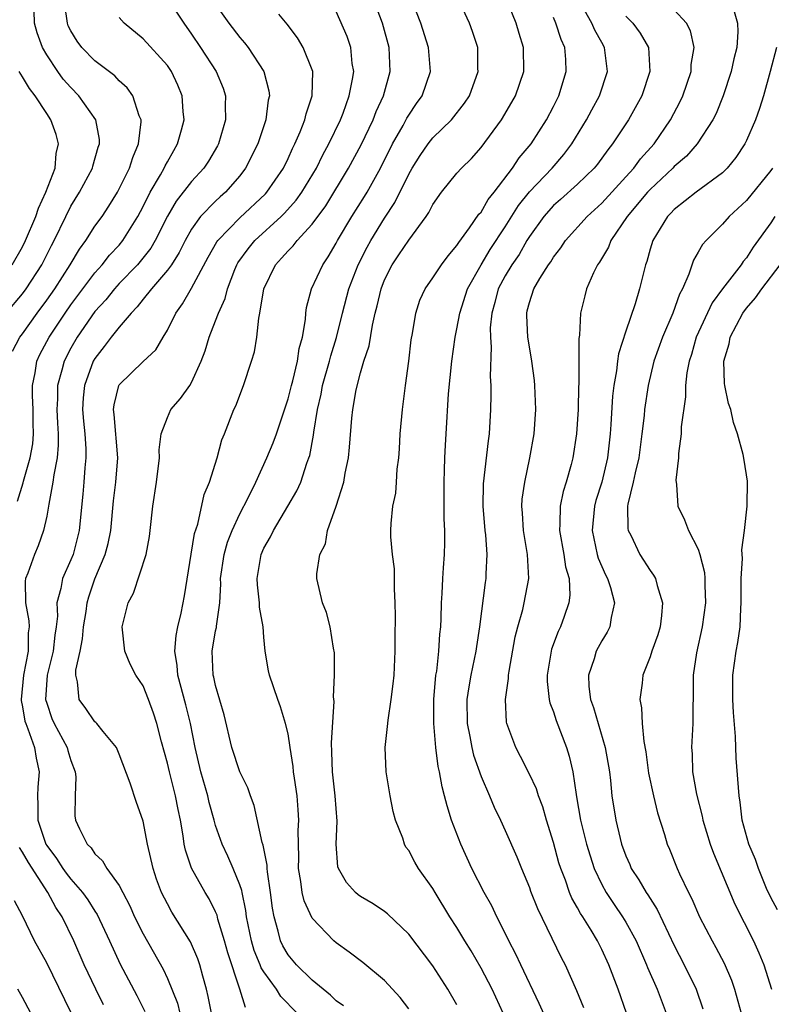
# Model space of a CAD drawing. Units: inches. Extents: x 2604000 to 2607000, y 1512000 to 1515000.
# Drawn here: x 2604435 to 2604497, y 1512484 to 1512565 of the extents above; entities that cross this region are included whole.
import ezdxf

# ---------------------------------------------------------------- set-up
doc = ezdxf.new("R2010")
doc.units = ezdxf.units.IN
doc.header["$MEASUREMENT"] = 0
doc.layers.add('LD26041512_2ft', color=254, linetype='Continuous')

msp = doc.modelspace()

# ---------------------------------------------------------------- linework, layer by layer
at = {"layer": 'LD26041512_2ft'}
for points, elevation in [([(2604434.169, 1512537.831), (2604434.777, 1512539), (2604435, 1512539.288), (2604436.214, 1512541), (2604437, 1512542.05), (2604437.668, 1512543), (2604438.946, 1512545), (2604439.707, 1512546.293), (2604440.251, 1512547), (2604441, 1512548.182), (2604441.591, 1512549), (2604442.155, 1512549.845), (2604442.867, 1512551), (2604443.866, 1512553), (2604444.128, 1512553.872), (2604444.612, 1512555), (2604444.826, 1512556.826), (2604444.821, 1512557), (2604444.67, 1512557.33), (2604444.137, 1512559), (2604443.663, 1512559.663), (2604443, 1512560.234), (2604442.634, 1512560.634), (2604441, 1512561.872), (2604439.905, 1512563), (2604439.52, 1512563.52), (2604439, 1512564.358), (2604438.792, 1512564.791), (2604438.716, 1512565), (2604438.511, 1512566.511)], 8118), ([(2604447.062, 1512567), (2604448.352, 1512565), (2604449, 1512564.102), (2604449.759, 1512563), (2604451.04, 1512561), (2604451.621, 1512559.621), (2604451.828, 1512559), (2604451.799, 1512558.201), (2604451.829, 1512557), (2604451.229, 1512555), (2604451.15, 1512554.85), (2604450.414, 1512553.586), (2604450.035, 1512553), (2604449, 1512551.882), (2604447.733, 1512550.267), (2604447, 1512549.022), (2604445.999, 1512547), (2604445.632, 1512546.368), (2604444.741, 1512545.259), (2604444.514, 1512545), (2604443, 1512543.432), (2604442.609, 1512543), (2604441.898, 1512542.102), (2604441, 1512541.111), (2604439.522, 1512539), (2604439, 1512538.085), (2604438.444, 1512537), (2604438.267, 1512536.267), (2604437.907, 1512535), (2604437.9, 1512533.9), (2604437.851, 1512533), (2604437.887, 1512531.887), (2604437.948, 1512531), (2604437.958, 1512530.042), (2604437.859, 1512529), (2604437.583, 1512527.583), (2604437.522, 1512527), (2604437.169, 1512525.169), (2604437, 1512524.175), (2604436.749, 1512523), (2604436.296, 1512521.704), (2604435.985, 1512521), (2604435.439, 1512519.439), (2604435.256, 1512519), (2604435.217, 1512518.783), (2604435.238, 1512517), (2604435.519, 1512515.518), (2604435.536, 1512515), (2604435.478, 1512514.522), (2604435.469, 1512513), (2604435.076, 1512511), (2604434.887, 1512509), (2604434.894, 1512508.894), (2604435, 1512508.381), (2604435.2, 1512507.2), (2604435.261, 1512507), (2604435.449, 1512506.551), (2604435.987, 1512505), (2604436.128, 1512504.128), (2604436.376, 1512503), (2604436.269, 1512501.731), (2604436.233, 1512501), (2604436.276, 1512500.276), (2604436.258, 1512499), (2604436.942, 1512497), (2604437, 1512496.903), (2604437.826, 1512495.826), (2604438.339, 1512495), (2604438.614, 1512494.614), (2604439, 1512494.116), (2604439.98, 1512493), (2604440.405, 1512492.405), (2604441, 1512491.453), (2604441.19, 1512491.19), (2604442.219, 1512489), (2604443.08, 1512487.079), (2604444.465, 1512484.465), (2604445.145, 1512483.145)], 8122), ([(2604451, 1512566.558), (2604452.087, 1512565), (2604453, 1512563.808), (2604453.386, 1512563.386), (2604453.691, 1512563), (2604455.004, 1512561), (2604455.413, 1512559.413), (2604455.455, 1512559), (2604455.368, 1512558.632), (2604455.172, 1512557), (2604454.492, 1512555), (2604453.49, 1512553), (2604453, 1512552.363), (2604451.816, 1512551), (2604451.376, 1512550.624), (2604451, 1512550.271), (2604449.75, 1512549), (2604449, 1512547.957), (2604448.47, 1512547), (2604447.986, 1512546.014), (2604447.33, 1512545), (2604447, 1512544.538), (2604445.683, 1512543), (2604445, 1512542.155), (2604444.502, 1512541.498), (2604443.99, 1512541), (2604443, 1512539.836), (2604442.342, 1512539), (2604441.776, 1512538.223), (2604441, 1512537.235), (2604440.865, 1512537), (2604440.132, 1512535), (2604440.03, 1512533.97), (2604439.972, 1512533), (2604440.043, 1512532.042), (2604440.154, 1512531), (2604440.242, 1512529.758), (2604440.252, 1512529), (2604440.168, 1512528.168), (2604440.085, 1512527), (2604439.991, 1512526.009), (2604439.684, 1512523), (2604439.182, 1512521), (2604439, 1512520.549), (2604438.306, 1512519), (2604438.172, 1512518.172), (2604437.844, 1512517), (2604437.884, 1512515.885), (2604437.793, 1512515), (2604437.686, 1512514.314), (2604437.544, 1512513), (2604437.039, 1512511), (2604436.914, 1512509), (2604437, 1512508.686), (2604437.426, 1512507.426), (2604437.62, 1512507), (2604438.697, 1512505), (2604438.755, 1512504.755), (2604439, 1512503.943), (2604439.355, 1512503), (2604439.405, 1512502.595), (2604439.362, 1512501), (2604439.344, 1512499.344), (2604439.398, 1512499), (2604439.724, 1512498.276), (2604440.358, 1512497), (2604440.692, 1512496.691), (2604441, 1512496.215), (2604441.635, 1512495.635), (2604441.983, 1512495), (2604443, 1512493.596), (2604443.301, 1512493), (2604443.896, 1512491.896), (2604444.286, 1512491), (2604445, 1512489.572), (2604446.648, 1512486.648), (2604447, 1512485.869), (2604447.829, 1512483.829), (2604448.033, 1512483)], 8124), ([(2604457.758, 1512483), (2604456.397, 1512484.396), (2604456.037, 1512485), (2604455, 1512486.433), (2604454.776, 1512486.776), (2604454.703, 1512487), (2604454.203, 1512488.203), (2604453.972, 1512489), (2604453.569, 1512491), (2604453.51, 1512491.511), (2604453.188, 1512493), (2604453.163, 1512493.163), (2604453, 1512493.648), (2604452.454, 1512495), (2604452.022, 1512496.022), (2604451.545, 1512497), (2604451, 1512498.549), (2604450.87, 1512499), (2604450.47, 1512500.47), (2604450.356, 1512501), (2604449.783, 1512503), (2604449.296, 1512505), (2604448.909, 1512507), (2604448.536, 1512508.536), (2604447.861, 1512511), (2604447.806, 1512511.806), (2604447.625, 1512513), (2604447.719, 1512514.282), (2604447.866, 1512515), (2604448.14, 1512516.14), (2604448.424, 1512517.576), (2604448.964, 1512521.036), (2604449.258, 1512522.742), (2604449.524, 1512523.524), (2604450.044, 1512525.956), (2604450.487, 1512527), (2604451.136, 1512529), (2604451.514, 1512530.487), (2604451.739, 1512531), (2604452.515, 1512533), (2604452.68, 1512533.321), (2604453.305, 1512535), (2604453.981, 1512537), (2604454.217, 1512537.783), (2604454.429, 1512539), (2604454.573, 1512540.573), (2604454.676, 1512541), (2604454.982, 1512543), (2604455.956, 1512545), (2604456.47, 1512545.53), (2604457, 1512546.149), (2604457.43, 1512546.57), (2604457.749, 1512547), (2604459, 1512548.365), (2604460.121, 1512549.879), (2604462.025, 1512553), (2604463.073, 1512554.926), (2604464.05, 1512557), (2604464.305, 1512557.695), (2604464.903, 1512559), (2604465.461, 1512561), (2604465.383, 1512563), (2604464.834, 1512565), (2604464.09, 1512567)], 8130), ([(2604461.604, 1512483.604), (2604461, 1512484.034), (2604460.512, 1512484.512), (2604459, 1512485.732), (2604457.693, 1512487), (2604457, 1512487.844), (2604456.582, 1512488.581), (2604456.383, 1512489), (2604456.188, 1512489.812), (2604455.846, 1512491), (2604455.718, 1512491.718), (2604455.553, 1512493), (2604455.299, 1512494.702), (2604455.269, 1512495), (2604455.263, 1512495.263), (2604454.936, 1512496.936), (2604454.863, 1512497.137), (2604454.199, 1512500.199), (2604453.879, 1512501), (2604453.661, 1512501.66), (2604453, 1512502.99), (2604452.339, 1512505), (2604451.707, 1512507.706), (2604451, 1512510.138), (2604450.844, 1512510.844), (2604450.796, 1512511), (2604450.701, 1512513), (2604451, 1512514.684), (2604451.06, 1512514.94), (2604451.064, 1512515.063), (2604451.344, 1512517), (2604451.427, 1512518.573), (2604451.408, 1512519), (2604451.696, 1512521), (2604451.991, 1512522.009), (2604452.378, 1512523), (2604453, 1512524.364), (2604453.693, 1512525.693), (2604454.327, 1512527), (2604455.252, 1512529), (2604455.761, 1512530.239), (2604456.033, 1512531), (2604457, 1512533.896), (2604457.275, 1512535), (2604457.394, 1512535.394), (2604457.786, 1512537), (2604457.935, 1512538.065), (2604458.211, 1512539), (2604458.449, 1512540.449), (2604458.475, 1512541), (2604458.535, 1512541.465), (2604458.938, 1512543), (2604459.872, 1512545), (2604460.34, 1512545.66), (2604461, 1512546.782), (2604461.109, 1512547), (2604462.297, 1512549), (2604463.349, 1512550.651), (2604463.556, 1512551), (2604464.668, 1512553), (2604465.67, 1512555), (2604466.543, 1512556.543), (2604466.852, 1512557.148), (2604467, 1512557.396), (2604467.652, 1512558.348), (2604468.13, 1512559), (2604468.811, 1512561), (2604468.651, 1512563), (2604468.012, 1512565), (2604467.231, 1512567)], 8132), ([(2604467, 1512483.356), (2604466.299, 1512484.299), (2604465, 1512485.719), (2604463.211, 1512487.211), (2604462.075, 1512488.075), (2604461, 1512488.829), (2604460.802, 1512489), (2604459, 1512490.887), (2604458.326, 1512492.326), (2604458.182, 1512493), (2604458.074, 1512493.927), (2604457.879, 1512495), (2604457.891, 1512495.891), (2604457.852, 1512498.148), (2604457.898, 1512499), (2604457.851, 1512499.85), (2604457.757, 1512501), (2604457.535, 1512502.465), (2604457.468, 1512503), (2604457.439, 1512503.439), (2604457.175, 1512505), (2604457, 1512506.151), (2604456.796, 1512507), (2604456.371, 1512508.371), (2604456.143, 1512509), (2604455.467, 1512511), (2604455.37, 1512511.37), (2604455.12, 1512513), (2604455, 1512514.15), (2604454.931, 1512515), (2604454.642, 1512516.642), (2604454.638, 1512517), (2604454.476, 1512518.475), (2604454.448, 1512519), (2604454.772, 1512521), (2604455, 1512521.511), (2604455.536, 1512522.464), (2604455.786, 1512523), (2604456.998, 1512525), (2604457.732, 1512526.268), (2604458.055, 1512527), (2604458.565, 1512528.566), (2604458.736, 1512529), (2604458.801, 1512529.199), (2604459.109, 1512530.891), (2604459.129, 1512531.129), (2604459.43, 1512533), (2604459.735, 1512534.265), (2604459.867, 1512535), (2604460.442, 1512537), (2604460.545, 1512537.455), (2604461.027, 1512538.973), (2604461.518, 1512541), (2604462.044, 1512543), (2604462.827, 1512545), (2604463.553, 1512546.447), (2604463.858, 1512547), (2604465, 1512548.855), (2604465.859, 1512550.141), (2604467, 1512552.505), (2604467.286, 1512553), (2604467.957, 1512554.044), (2604468.607, 1512555), (2604469, 1512555.5), (2604470.547, 1512557), (2604471.629, 1512558.371), (2604472.032, 1512559), (2604472.757, 1512561), (2604472.744, 1512561.256), (2604472.733, 1512563), (2604472.302, 1512564.302), (2604472.049, 1512565), (2604471.135, 1512567)], 8134), ([(2604471, 1512483.707), (2604470.255, 1512485), (2604469, 1512486.919), (2604467, 1512489.544), (2604465.238, 1512491.238), (2604465, 1512491.417), (2604464.057, 1512492.057), (2604463, 1512492.668), (2604462.807, 1512492.807), (2604462.588, 1512493), (2604461.845, 1512493.845), (2604461.176, 1512495), (2604461.138, 1512495.138), (2604460.997, 1512496.997), (2604461.079, 1512498.921), (2604460.915, 1512501), (2604460.675, 1512503), (2604460.633, 1512504.633), (2604460.598, 1512505.402), (2604460.831, 1512508.831), (2604460.783, 1512509.218), (2604460.852, 1512511), (2604460.85, 1512512.849), (2604460.759, 1512513.241), (2604460.492, 1512515), (2604460.182, 1512516.181), (2604459.844, 1512517), (2604459.394, 1512519), (2604459.384, 1512519.385), (2604459.64, 1512521), (2604460.112, 1512521.888), (2604460.277, 1512523), (2604460.987, 1512525.013), (2604461.627, 1512527), (2604461.745, 1512527.745), (2604462.006, 1512529), (2604462.098, 1512529.902), (2604462.288, 1512532.288), (2604462.365, 1512533), (2604462.641, 1512534.641), (2604463, 1512536.038), (2604463.29, 1512537), (2604463.726, 1512538.274), (2604463.996, 1512539.995), (2604464.233, 1512541), (2604464.401, 1512541.599), (2604464.706, 1512543), (2604465, 1512543.757), (2604465.628, 1512545), (2604466.191, 1512545.809), (2604467, 1512547.041), (2604468.446, 1512549), (2604468.67, 1512549.329), (2604469, 1512549.993), (2604469.726, 1512551), (2604471, 1512552.574), (2604471.366, 1512553), (2604472.194, 1512553.806), (2604473, 1512554.711), (2604474.7, 1512557), (2604475.551, 1512558.449), (2604475.85, 1512559), (2604476.53, 1512561), (2604476.521, 1512563), (2604476.145, 1512564.145), (2604475.901, 1512565), (2604475.116, 1512567)], 8136), ([(2604479.69, 1512479.69), (2604477.822, 1512483.822), (2604476.299, 1512487), (2604475.892, 1512487.891), (2604475.313, 1512489), (2604475, 1512489.645), (2604474.304, 1512491), (2604473.888, 1512491.888), (2604473.269, 1512493), (2604472.24, 1512495), (2604471.313, 1512497), (2604470.553, 1512499), (2604470.176, 1512500.176), (2604469.98, 1512501), (2604469.762, 1512501.762), (2604469.551, 1512503), (2604469.433, 1512503.433), (2604469.248, 1512505), (2604469.086, 1512507), (2604469.086, 1512509), (2604469.263, 1512511), (2604469.324, 1512511.324), (2604469.51, 1512513), (2604469.587, 1512514.412), (2604469.66, 1512515), (2604469.697, 1512515.697), (2604469.719, 1512517), (2604469.776, 1512517.776), (2604469.821, 1512519), (2604469.894, 1512519.893), (2604469.958, 1512521), (2604469.997, 1512522.003), (2604470.005, 1512523), (2604469.951, 1512523.951), (2604469.954, 1512525), (2604469.929, 1512527), (2604469.977, 1512527.976), (2604469.991, 1512529), (2604470.065, 1512530.066), (2604470.1, 1512531), (2604470.305, 1512534.305), (2604470.568, 1512537), (2604470.847, 1512539), (2604471, 1512539.69), (2604471.228, 1512541), (2604471.879, 1512543), (2604473.01, 1512545), (2604473.751, 1512546.249), (2604475, 1512548.133), (2604476.097, 1512549.903), (2604477, 1512551.034), (2604478.895, 1512553), (2604479.868, 1512554.132), (2604480.52, 1512555), (2604481.734, 1512557), (2604482.169, 1512557.831), (2604482.81, 1512559), (2604483.478, 1512561), (2604483.242, 1512563), (2604483, 1512563.404), (2604482.428, 1512564.427), (2604482.187, 1512565), (2604481.081, 1512567)], 8140), ([(2604433.628, 1512541), (2604435, 1512542.593), (2604435.306, 1512543), (2604436.603, 1512545), (2604437.4, 1512546.6), (2604437.622, 1512547), (2604438.574, 1512549), (2604439, 1512549.839), (2604439.718, 1512551), (2604440.799, 1512553), (2604440.834, 1512553.166), (2604441.278, 1512554.722), (2604441.373, 1512555), (2604441.363, 1512555.363), (2604441.073, 1512557), (2604439.67, 1512559), (2604439, 1512559.667), (2604438.377, 1512560.377), (2604437.922, 1512561), (2604437, 1512562.386), (2604436.647, 1512563), (2604436.203, 1512564.203), (2604435.984, 1512565), (2604435.975, 1512566.025)], 8116), ([(2604450.649, 1512483), (2604450.393, 1512484.393), (2604450.235, 1512485), (2604449.93, 1512486.07), (2604449.693, 1512487), (2604449.518, 1512487.518), (2604448.92, 1512488.92), (2604447.385, 1512491.385), (2604447, 1512492.061), (2604446.528, 1512493), (2604446.113, 1512494.113), (2604445.815, 1512495), (2604445.36, 1512497), (2604445, 1512498.899), (2604444.969, 1512499), (2604444.445, 1512500.445), (2604443.927, 1512502.073), (2604443, 1512504.463), (2604442.772, 1512505), (2604441.671, 1512506.328), (2604441.155, 1512507), (2604441.083, 1512507.083), (2604441, 1512507.144), (2604440.237, 1512508.237), (2604439.68, 1512509), (2604439.561, 1512510.439), (2604439.404, 1512511), (2604439.405, 1512511.405), (2604439.779, 1512513), (2604439.973, 1512514.027), (2604440.057, 1512515), (2604440.264, 1512516.264), (2604440.353, 1512517), (2604440.496, 1512517.504), (2604441, 1512518.973), (2604441.855, 1512521), (2604442.091, 1512521.908), (2604442.309, 1512523), (2604442.544, 1512525.457), (2604442.725, 1512527), (2604442.895, 1512529), (2604442.596, 1512532.596), (2604442.543, 1512533), (2604442.592, 1512533.408), (2604442.967, 1512535), (2604443, 1512535.057), (2604445, 1512536.978), (2604446.053, 1512537.947), (2604446.65, 1512539), (2604447, 1512539.572), (2604447.694, 1512541), (2604448.254, 1512541.747), (2604449, 1512543.045), (2604450.385, 1512545.615), (2604451.101, 1512546.899), (2604451.173, 1512547), (2604453, 1512548.88), (2604455.128, 1512550.873), (2604455.242, 1512551), (2604456.614, 1512553), (2604457, 1512553.789), (2604457.372, 1512554.629), (2604457.568, 1512555), (2604458.006, 1512556.007), (2604458.39, 1512557), (2604458.495, 1512557.505), (2604458.998, 1512559), (2604459.048, 1512561), (2604459, 1512561.152), (2604458.265, 1512563), (2604457.788, 1512563.788), (2604456.919, 1512564.919), (2604456.241, 1512565.759)], 8126), ([(2604453.482, 1512483.482), (2604453.019, 1512485), (2604452.004, 1512488.004), (2604451.733, 1512489), (2604451.193, 1512490.807), (2604451.119, 1512491.119), (2604451, 1512491.399), (2604450.469, 1512492.469), (2604450.14, 1512493), (2604449.007, 1512495.007), (2604448.499, 1512496.498), (2604448.401, 1512497), (2604448.313, 1512497.687), (2604448.079, 1512499), (2604447.888, 1512499.888), (2604447.686, 1512501), (2604447.166, 1512503), (2604447, 1512503.723), (2604446.504, 1512505.495), (2604446.125, 1512507), (2604445.846, 1512507.847), (2604445.438, 1512509), (2604445, 1512510.132), (2604444.387, 1512511), (2604443.92, 1512511.92), (2604443.468, 1512513), (2604443.26, 1512515), (2604443.326, 1512515.326), (2604443.74, 1512517), (2604444.192, 1512517.808), (2604445.232, 1512521), (2604445.514, 1512522.486), (2604445.583, 1512523), (2604445.784, 1512525), (2604446.101, 1512527), (2604446.347, 1512529), (2604446.333, 1512529.667), (2604446.483, 1512531), (2604447, 1512532.355), (2604447.301, 1512533), (2604448.086, 1512533.914), (2604448.85, 1512535), (2604449, 1512535.243), (2604449.805, 1512537), (2604450.12, 1512537.88), (2604450.465, 1512539), (2604451, 1512540.355), (2604451.235, 1512541), (2604451.787, 1512542.213), (2604451.979, 1512543), (2604452.597, 1512544.597), (2604452.767, 1512545), (2604452.85, 1512545.15), (2604453.684, 1512546.316), (2604454.254, 1512547), (2604456.437, 1512549), (2604456.72, 1512549.279), (2604457.666, 1512550.334), (2604458.142, 1512551), (2604459.364, 1512553), (2604459.896, 1512554.104), (2604460.394, 1512555), (2604461.347, 1512557), (2604461.565, 1512557.565), (2604462.077, 1512559), (2604462.357, 1512560.357), (2604462.441, 1512561), (2604462.323, 1512561.677), (2604462.212, 1512563), (2604461.904, 1512563.904), (2604461, 1512565.985)], 8128), ([(2604485.06, 1512483), (2604484.357, 1512485), (2604483.58, 1512487), (2604483, 1512488.272), (2604482.64, 1512489), (2604482.116, 1512489.885), (2604481.425, 1512491), (2604481.252, 1512491.252), (2604481, 1512491.735), (2604480.53, 1512492.53), (2604480.339, 1512493), (2604479.984, 1512494.016), (2604479.596, 1512495), (2604479.455, 1512495.455), (2604479, 1512497.14), (2604478.425, 1512499), (2604478.109, 1512500.109), (2604477.757, 1512501), (2604477.583, 1512501.583), (2604477, 1512502.81), (2604476.268, 1512504.268), (2604475.869, 1512505), (2604475.145, 1512507), (2604475.118, 1512507.117), (2604475.028, 1512509), (2604475.281, 1512510.719), (2604475.279, 1512511), (2604475.327, 1512511.327), (2604475.831, 1512514.169), (2604476.038, 1512515), (2604476.453, 1512516.453), (2604476.578, 1512517), (2604476.966, 1512519), (2604476.85, 1512521), (2604476.503, 1512523), (2604476.429, 1512524.429), (2604476.378, 1512525), (2604476.417, 1512525.584), (2604476.614, 1512527), (2604477.035, 1512529), (2604477.391, 1512531), (2604477.547, 1512533), (2604477.462, 1512535), (2604477.419, 1512535.419), (2604477.206, 1512537), (2604477, 1512538.202), (2604476.885, 1512539), (2604476.78, 1512540.78), (2604476.778, 1512541), (2604476.832, 1512541.168), (2604477, 1512541.875), (2604477.359, 1512543), (2604477.865, 1512543.865), (2604478.595, 1512545), (2604478.771, 1512545.228), (2604479, 1512545.626), (2604479.599, 1512546.401), (2604479.999, 1512547), (2604481.786, 1512549), (2604483, 1512550.098), (2604485, 1512552.278), (2604485.661, 1512553), (2604486.222, 1512553.778), (2604487.334, 1512555), (2604488.703, 1512557), (2604489.486, 1512558.514), (2604489.71, 1512559), (2604490.397, 1512561), (2604490.423, 1512561.577), (2604490.648, 1512563), (2604490.36, 1512564.36), (2604490.026, 1512565), (2604489, 1512566.098)], 8144), ([(2604493.985, 1512565.985), (2604494.248, 1512565), (2604494.285, 1512564.285), (2604494.195, 1512563), (2604493.953, 1512562.048), (2604493.733, 1512561), (2604493.072, 1512559), (2604492.474, 1512557.526), (2604492.213, 1512557), (2604490.92, 1512555), (2604490.016, 1512553.984), (2604489, 1512553.121), (2604488.891, 1512553), (2604487, 1512551.227), (2604486.791, 1512551), (2604485.1, 1512549), (2604483.747, 1512547), (2604483.546, 1512546.453), (2604482.802, 1512545.198), (2604482.658, 1512545), (2604482.319, 1512544.32), (2604481.744, 1512543), (2604481.587, 1512542.413), (2604481.249, 1512541), (2604481.16, 1512539.16), (2604481.11, 1512538.89), (2604481.096, 1512535.096), (2604481.079, 1512534.921), (2604481.047, 1512533), (2604480.917, 1512531), (2604480.597, 1512529), (2604480.463, 1512528.463), (2604480.049, 1512527), (2604479.792, 1512526.208), (2604479.557, 1512525), (2604479.535, 1512523.535), (2604479.487, 1512523), (2604479.845, 1512521), (2604479.989, 1512519.989), (2604480.287, 1512519), (2604480.358, 1512517.642), (2604480.283, 1512517), (2604479.872, 1512515.871), (2604479.574, 1512515), (2604479.385, 1512514.615), (2604478.843, 1512513.158), (2604478.804, 1512513), (2604478.48, 1512511), (2604478.484, 1512510.484), (2604478.656, 1512509), (2604478.71, 1512508.71), (2604479, 1512507.974), (2604479.236, 1512507.236), (2604480.079, 1512505), (2604480.305, 1512504.305), (2604480.593, 1512503), (2604480.868, 1512501.132), (2604480.92, 1512500.92), (2604481.248, 1512499), (2604481.741, 1512497), (2604482.031, 1512496.031), (2604482.378, 1512495), (2604483, 1512493.672), (2604483.365, 1512493), (2604484.017, 1512492.017), (2604484.726, 1512491), (2604485, 1512490.542), (2604485.841, 1512489), (2604486.719, 1512487), (2604486.795, 1512486.795), (2604487.593, 1512485), (2604488.334, 1512483)], 8146), ([(2604434.577, 1512525.423), (2604435.053, 1512526.947), (2604435.079, 1512527.079), (2604435.633, 1512529), (2604435.839, 1512530.161), (2604435.907, 1512531), (2604435.879, 1512531.879), (2604435.878, 1512533), (2604435.82, 1512534.18), (2604435.825, 1512535), (2604436.058, 1512536.058), (2604436.186, 1512537), (2604436.438, 1512537.563), (2604437.197, 1512539), (2604438.528, 1512541), (2604439, 1512541.671), (2604441, 1512544.331), (2604441.602, 1512545), (2604442.211, 1512545.789), (2604443, 1512546.618), (2604443.322, 1512547), (2604444.558, 1512549), (2604445, 1512549.83), (2604445.584, 1512551), (2604446.445, 1512552.445), (2604446.748, 1512553), (2604446.818, 1512553.182), (2604447, 1512553.515), (2604447.526, 1512554.473), (2604447.845, 1512555), (2604448.179, 1512556.179), (2604448.382, 1512557), (2604448.309, 1512557.692), (2604448.233, 1512559), (2604447.868, 1512559.868), (2604447.335, 1512561), (2604447, 1512561.487), (2604445, 1512563.702), (2604443.421, 1512565), (2604443, 1512565.469)], 8120), ([(2604474.839, 1512483), (2604473.909, 1512485), (2604473, 1512486.745), (2604472.168, 1512488.169), (2604471.653, 1512489), (2604471, 1512490.103), (2604470.422, 1512491), (2604469.19, 1512493), (2604469, 1512493.334), (2604467.81, 1512495), (2604467.511, 1512495.511), (2604467, 1512496.478), (2604466.771, 1512496.77), (2604466.646, 1512497), (2604466.507, 1512497.493), (2604465.921, 1512499), (2604465.718, 1512499.718), (2604465.462, 1512501), (2604465.129, 1512503), (2604465.059, 1512505), (2604465.252, 1512506.749), (2604465.288, 1512507.287), (2604465.554, 1512509), (2604465.718, 1512510.282), (2604465.784, 1512511), (2604465.884, 1512513), (2604465.878, 1512514.122), (2604465.904, 1512515.904), (2604465.891, 1512517), (2604465.834, 1512518.166), (2604465.837, 1512519), (2604465.818, 1512519.818), (2604465.659, 1512521), (2604465.524, 1512522.475), (2604465.517, 1512523), (2604465.555, 1512523.554), (2604465.695, 1512525), (2604465.922, 1512526.078), (2604465.999, 1512527), (2604466.057, 1512528.057), (2604466.177, 1512529), (2604466.241, 1512529.759), (2604466.304, 1512531), (2604466.487, 1512533), (2604466.554, 1512533.446), (2604466.729, 1512535), (2604466.999, 1512537.002), (2604467.215, 1512538.785), (2604467.316, 1512539.316), (2604467.58, 1512541), (2604467.931, 1512542.069), (2604468.356, 1512543), (2604469, 1512543.9), (2604469.725, 1512545), (2604470.266, 1512545.734), (2604471, 1512546.588), (2604471.149, 1512546.85), (2604472.052, 1512548.052), (2604472.822, 1512549.178), (2604473, 1512549.363), (2604473.59, 1512550.409), (2604474.08, 1512551), (2604475.599, 1512553), (2604476.15, 1512553.85), (2604477.149, 1512555), (2604478.418, 1512557), (2604479, 1512558.113), (2604479.441, 1512559), (2604480.055, 1512561), (2604480.017, 1512561.983), (2604479.936, 1512563), (2604479.642, 1512563.642), (2604479.204, 1512565), (2604479, 1512565.465)], 8138), ([(2604485, 1512565.593), (2604485.587, 1512565), (2604486.181, 1512564.181), (2604486.882, 1512563), (2604486.988, 1512561), (2604486.312, 1512559), (2604485.21, 1512557), (2604483.902, 1512555), (2604483.492, 1512554.508), (2604482.659, 1512553.341), (2604482.383, 1512553), (2604481, 1512551.662), (2604479.595, 1512550.405), (2604479, 1512549.901), (2604478.194, 1512549), (2604477, 1512547.346), (2604476.787, 1512547), (2604476.143, 1512545.857), (2604475.544, 1512545), (2604475, 1512544.083), (2604474.424, 1512543), (2604474.141, 1512541.859), (2604473.878, 1512541), (2604473.763, 1512539.762), (2604473.767, 1512539), (2604473.831, 1512538.17), (2604473.75, 1512535.75), (2604473.795, 1512535), (2604473.808, 1512534.192), (2604473.771, 1512533), (2604473.66, 1512531), (2604473.576, 1512530.424), (2604473.161, 1512526.839), (2604473.147, 1512525), (2604473.321, 1512523), (2604473.369, 1512522.631), (2604473.477, 1512521), (2604473.392, 1512519.392), (2604473.389, 1512519), (2604473.327, 1512518.673), (2604472.869, 1512515), (2604472.616, 1512513.384), (2604472.574, 1512513), (2604472.152, 1512511), (2604471.972, 1512510.029), (2604471.815, 1512509), (2604471.844, 1512507), (2604472.072, 1512505.928), (2604472.242, 1512505), (2604472.383, 1512504.383), (2604473, 1512502.607), (2604473.69, 1512501), (2604474.071, 1512500.071), (2604474.604, 1512499), (2604475, 1512498.138), (2604475.959, 1512495.959), (2604476.338, 1512495), (2604477, 1512493.423), (2604477.108, 1512493.108), (2604477.667, 1512491.667), (2604479.633, 1512487.633), (2604479.959, 1512487), (2604480.898, 1512484.898), (2604481.484, 1512483.484)], 8142), ([(2604497.48, 1512563), (2604496.965, 1512561), (2604496.395, 1512559), (2604496.064, 1512557.936), (2604495.734, 1512557), (2604495, 1512555.298), (2604494.855, 1512555), (2604494.111, 1512553.889), (2604493.384, 1512553), (2604493, 1512552.623), (2604490.822, 1512551), (2604489, 1512549.56), (2604488.735, 1512549.265), (2604488.46, 1512549), (2604487.221, 1512547), (2604487, 1512546.282), (2604486.726, 1512545.275), (2604486.613, 1512545), (2604486.123, 1512543), (2604485.769, 1512541.768), (2604485, 1512539.503), (2604484.39, 1512537.611), (2604484.303, 1512537), (2604484.215, 1512536.215), (2604483.989, 1512535), (2604483.886, 1512534.114), (2604483.752, 1512531.752), (2604483.696, 1512531), (2604483.478, 1512529), (2604483.001, 1512526.999), (2604482.52, 1512525.48), (2604482.39, 1512525), (2604482.197, 1512523), (2604482.626, 1512521), (2604482.705, 1512520.705), (2604483.314, 1512519.314), (2604483.487, 1512519), (2604483.723, 1512518.278), (2604484.059, 1512517), (2604483.773, 1512515.773), (2604483.665, 1512515), (2604483.445, 1512514.555), (2604483, 1512513.835), (2604482.551, 1512513), (2604482.363, 1512512.363), (2604481.892, 1512511), (2604481.933, 1512510.067), (2604482.069, 1512509), (2604482.327, 1512508.326), (2604482.701, 1512507), (2604483.297, 1512505), (2604483.64, 1512503), (2604483.731, 1512502.269), (2604483.848, 1512501), (2604484.155, 1512499), (2604484.513, 1512497.487), (2604484.644, 1512497), (2604485, 1512496.044), (2604485.324, 1512495.324), (2604485.452, 1512495), (2604486.065, 1512494.065), (2604486.679, 1512493), (2604486.814, 1512492.814), (2604487, 1512492.5), (2604487.597, 1512491.597), (2604489, 1512488.609), (2604489.839, 1512487), (2604490.829, 1512485), (2604491.38, 1512483.38)], 8148), ([(2604434.149, 1512545), (2604435, 1512546.493), (2604435.256, 1512547), (2604436.09, 1512549), (2604436.319, 1512549.681), (2604436.926, 1512551), (2604437.702, 1512553), (2604437.799, 1512554.2), (2604437.988, 1512555), (2604437.781, 1512555.781), (2604437.355, 1512557), (2604437, 1512557.515), (2604436.036, 1512559), (2604435.584, 1512559.584), (2604435, 1512560.569), (2604434.711, 1512561)], 8114), ([(2604497.143, 1512553), (2604497, 1512552.8), (2604495, 1512550.318), (2604493.572, 1512549), (2604493, 1512548.351), (2604491.64, 1512547), (2604491.337, 1512546.663), (2604491, 1512546.04), (2604490.616, 1512545.384), (2604490.224, 1512544.223), (2604489.68, 1512543), (2604489.437, 1512542.563), (2604488.899, 1512541), (2604488.029, 1512539), (2604487.322, 1512537), (2604486.85, 1512535), (2604486.551, 1512533), (2604486.51, 1512532.51), (2604486.331, 1512531), (2604486.062, 1512529), (2604485.765, 1512527.765), (2604485.617, 1512527), (2604485.167, 1512525.168), (2604485.147, 1512525), (2604485.162, 1512523.162), (2604485.194, 1512523), (2604485.405, 1512522.595), (2604486.162, 1512521), (2604487, 1512519.682), (2604487.298, 1512519.298), (2604487.45, 1512519), (2604487.581, 1512518.419), (2604488.038, 1512517), (2604487.942, 1512515.942), (2604487.83, 1512515), (2604487.646, 1512514.353), (2604487.155, 1512513), (2604487, 1512512.517), (2604486.397, 1512511), (2604486.338, 1512510.338), (2604486.162, 1512509), (2604486.308, 1512508.308), (2604486.361, 1512507), (2604486.496, 1512505.504), (2604486.666, 1512504.666), (2604486.887, 1512502.887), (2604487.282, 1512501), (2604487.609, 1512499.61), (2604488.195, 1512497.805), (2604488.426, 1512497), (2604488.605, 1512496.605), (2604489.251, 1512495), (2604489.456, 1512494.544), (2604490.199, 1512493), (2604490.477, 1512492.477), (2604491.092, 1512491), (2604492.139, 1512489), (2604492.457, 1512488.457), (2604493.147, 1512487.147), (2604493.751, 1512485.751), (2604494.01, 1512485), (2604494.562, 1512483)], 8150), ([(2604497.355, 1512549), (2604497, 1512548.468), (2604495.558, 1512546.442), (2604495, 1512545.569), (2604494.73, 1512545.27), (2604494.558, 1512545), (2604493.019, 1512543), (2604492.155, 1512541.844), (2604490.837, 1512539), (2604490.425, 1512537.575), (2604490.235, 1512537), (2604490.056, 1512536.056), (2604489.942, 1512535), (2604489.936, 1512534.063), (2604489.58, 1512531.58), (2604489.574, 1512531), (2604489.351, 1512529.351), (2604489.36, 1512529), (2604489.146, 1512527.146), (2604489.206, 1512526.795), (2604489.299, 1512525), (2604489.87, 1512523.869), (2604490.2, 1512523), (2604491, 1512521.444), (2604491.136, 1512521), (2604491.509, 1512519.509), (2604491.538, 1512519), (2604491.533, 1512518.467), (2604491.6, 1512517), (2604491.33, 1512515), (2604490.855, 1512512.855), (2604490.589, 1512511), (2604490.563, 1512510.563), (2604490.54, 1512507), (2604490.451, 1512505), (2604490.481, 1512504.482), (2604490.517, 1512503), (2604490.846, 1512501.154), (2604491.333, 1512499.333), (2604491.386, 1512499), (2604491.987, 1512497), (2604492.253, 1512496.253), (2604494.04, 1512492.039), (2604495.575, 1512489), (2604496.014, 1512488.014), (2604496.422, 1512487), (2604497.057, 1512485)], 8152), ([(2604497.555, 1512491.555), (2604497, 1512492.598), (2604496.663, 1512493.337), (2604495.988, 1512495), (2604495.738, 1512495.738), (2604495.183, 1512497), (2604494.641, 1512499), (2604494.472, 1512500.472), (2604494.38, 1512501), (2604494.135, 1512504.135), (2604494.079, 1512505.921), (2604493.923, 1512507.923), (2604493.873, 1512509), (2604493.865, 1512511), (2604494.144, 1512513), (2604494.291, 1512513.709), (2604494.476, 1512515), (2604494.515, 1512516.514), (2604494.566, 1512517), (2604494.558, 1512519), (2604494.658, 1512520.658), (2604494.612, 1512521.388), (2604494.843, 1512523), (2604495.064, 1512525), (2604495.081, 1512527.081), (2604494.816, 1512528.816), (2604494.711, 1512529.289), (2604494.26, 1512531), (2604493.925, 1512531.925), (2604493.696, 1512533), (2604493.506, 1512533.506), (2604493.204, 1512535), (2604493.171, 1512535.172), (2604493.12, 1512537), (2604493.562, 1512538.438), (2604493.644, 1512539), (2604494.703, 1512541), (2604495, 1512541.4), (2604495.752, 1512542.248), (2604496.26, 1512543), (2604497.788, 1512545)], 8154), ([(2604441.713, 1512483.712), (2604441.071, 1512485), (2604440.118, 1512487), (2604439.247, 1512489), (2604438.289, 1512491), (2604437.765, 1512491.765), (2604437.088, 1512493), (2604435.479, 1512495.478), (2604435, 1512496.352), (2604434.744, 1512496.744)], 8120), ([(2604439, 1512483.081), (2604437, 1512487.179), (2604435.993, 1512489), (2604435, 1512491.068), (2604434.321, 1512492.321)], 8118), ([(2604435.685, 1512483), (2604435, 1512484.314), (2604434.606, 1512485)], 8116)]:
    msp.add_lwpolyline(points, dxfattribs=dict(at, elevation=elevation))

doc.saveas('drawing.dxf')
